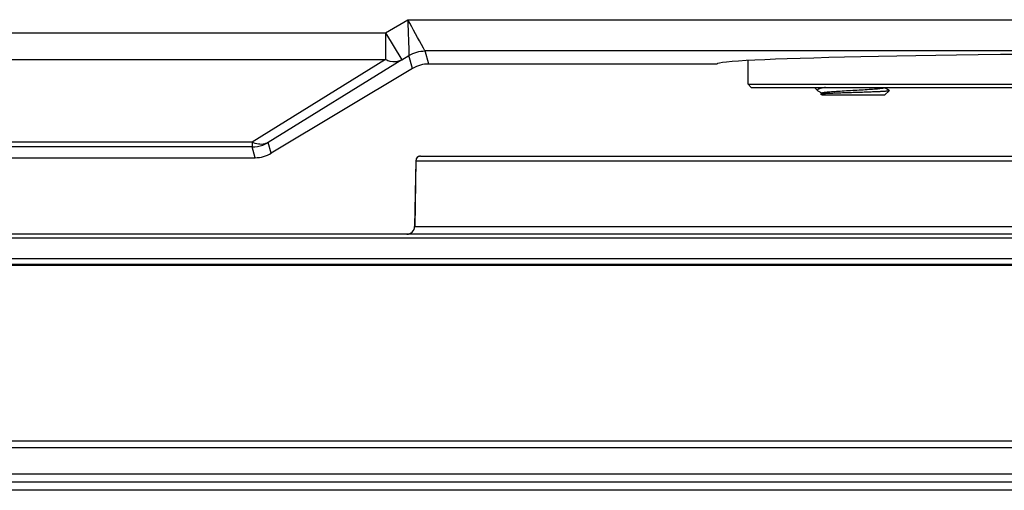
# Model space of a CAD drawing. Units: inches. Extents: x -0.1 to 96.1, y -0.1 to 60.1.
# Drawn here: x 62.8 to 65.2, y 23.8 to 25 of the extents above; entities that cross this region are included whole.
import ezdxf

# ---------------------------------------------------------------- set-up
doc = ezdxf.new("R2010")
doc.units = ezdxf.units.IN
doc.header["$MEASUREMENT"] = 0
doc.layers.add('1', color=7, linetype='Continuous')

msp = doc.modelspace()

# ---------------------------------------------------------------- linework, layer by layer
at = {"layer": '1', "linetype": 'Continuous'}
for p, q in [((63.6781, 24.9592), (63.7338, 24.9927)), ((63.7338, 24.9927), (68.5989, 24.9927)), ((61.2057, 24.9592), (63.6781, 24.9592)), ((63.6781, 24.9592), (63.6781, 24.8922)), ((63.6781, 24.9592), (63.7186, 24.8917)), ((63.7866, 24.8809), (63.7774, 24.9139)), ((68.5553, 24.9139), (63.7774, 24.9139)), ((61.2057, 24.8922), (63.6781, 24.8922)), ((63.6781, 24.8922), (63.3418, 24.6836)), ((63.7186, 24.8917), (63.3823, 24.683)), ((63.7186, 24.8917), (63.7369, 24.9027)), ((63.7461, 24.8697), (63.7369, 24.9027)), ((64.5916, 24.8298), (64.5916, 24.8895)), ((63.7461, 24.8697), (63.3898, 24.6559)), ((64.5128, 24.8809), (63.7866, 24.8809)), ((64.5916, 24.8298), (64.5994, 24.8219)), ((64.5916, 24.8298), (67.7412, 24.8298)), ((64.5994, 24.8219), (67.7333, 24.8219)), ((64.7665, 24.8138), (64.7585, 24.8219)), ((64.7665, 24.8138), (64.7677, 24.813)), ((64.9353, 24.8205), (64.9377, 24.8219)), ((64.9357, 24.8022), (64.9475, 24.814)), ((64.9474, 24.8143), (64.936, 24.8209)), ((64.9474, 24.8143), (64.9475, 24.814)), ((64.7677, 24.813), (64.7778, 24.8071)), ((64.7751, 24.8053), (64.7752, 24.8056)), ((64.7782, 24.8022), (64.7751, 24.8053)), ((64.7785, 24.8075), (64.7752, 24.8056)), ((64.9357, 24.8022), (64.7782, 24.8022)), ((63.3418, 24.6836), (61.2057, 24.6836)), ((63.3418, 24.6718), (61.2057, 24.6718)), ((63.3418, 24.6836), (63.3418, 24.6718)), ((63.3493, 24.6447), (63.3418, 24.6718)), ((63.3686, 24.6765), (63.3823, 24.683)), ((63.3898, 24.6559), (63.3823, 24.683)), ((61.2057, 24.6447), (63.3493, 24.6447)), ((63.7659, 24.6487), (65.9869, 24.6487)), ((63.754, 24.637), (63.7511, 24.4711)), ((63.7542, 24.637), (63.7513, 24.4711)), ((63.754, 24.637), (63.7542, 24.637)), ((63.7542, 24.637), (65.9546, 24.637)), ((63.7511, 24.4711), (65.9546, 24.4711)), ((71.177, 24.4518), (61.1557, 24.4518)), ((70.7398, 24.4418), (61.5929, 24.4418)), ((61.5981, 24.3911), (70.7346, 24.3911)), ((70.733, 24.3755), (61.5997, 24.3755)), ((70.733, 24.373), (61.5997, 24.373)), ((70.0049, 23.9306), (62.3278, 23.9306)), ((70.0246, 23.9134), (62.3081, 23.9134)), ((70.0246, 23.8468), (62.3081, 23.8468)), ((70.0049, 23.8272), (62.3278, 23.8272)), ((70.0049, 23.8064), (62.3278, 23.8064))]:
    msp.add_line(p, q, dxfattribs=at)
for centre, radius, start, end in [((63.3417, 24.7512), 0.0793, 270.0772, 289.8166), ((63.7658, 24.6368), 0.0118, 90, 178.9968), ((63.7659, 24.6369), 0.0117, 119.985, 147.1895), ((63.766, 24.6368), 0.0119, 105.0391, 119.8346), ((63.7314, 24.4715), 0.0197, 270, 358.9968)]:
    msp.add_arc(centre, radius, start, end, dxfattribs=at)
for centre, major_axis, ratio, start_param, end_param in [((66.1664, 24.8809), (1.6535, 0), 0.017455, 0.43955, 3.141593), ((63.7866, 24.8022), (-0.021, 0.0759), 0.999836, -0.270168, 0.270168), ((63.3493, 24.7235), (-0.021, 0.0759), 0.999836, -3.41176, -2.871425)]:
    msp.add_ellipse(centre, major_axis=major_axis, ratio=ratio, start_param=start_param, end_param=end_param, dxfattribs=at)
for points, knots in [([(63.7338, 24.9927), (63.7341, 24.9819), (63.7354, 24.9519), (63.7362, 24.922), (63.7369, 24.9027)], [0, 0, 0, 0, 0.358393, 1, 1, 1, 1]), ([(63.7774, 24.9139), (63.7762, 24.9164), (63.7613, 24.9424), (63.7473, 24.969), (63.7338, 24.9927)], [0, 0, 0, 0, 0.091201, 1, 1, 1, 1]), ([(63.6781, 24.8922), (63.6816, 24.8906), (63.6945, 24.886), (63.71, 24.8868), (63.7186, 24.8917)], [0, 0, 0, 0, 0.282557, 1, 1, 1, 1]), ([(64.7709, 24.8184), (64.77, 24.8181), (64.7684, 24.8174), (64.7666, 24.8165), (64.7657, 24.815), (64.7662, 24.8141), (64.7665, 24.8138)], [0, 0, 0, 0, 0.393688, 0.660557, 0.828329, 1, 1, 1, 1]), ([(64.7866, 24.8219), (64.7836, 24.8214), (64.7783, 24.8204), (64.7731, 24.8191), (64.7709, 24.8184)], [0, 0, 0, 0, 0.574353, 1, 1, 1, 1]), ([(64.776, 24.8058), (64.7774, 24.8061), (64.781, 24.8065), (64.7878, 24.807), (64.7972, 24.8075), (64.8088, 24.808), (64.8221, 24.8085), (64.8368, 24.809), (64.8523, 24.8095), (64.8681, 24.81), (64.8836, 24.8105), (64.8982, 24.811), (64.9116, 24.8115), (64.9233, 24.812), (64.9318, 24.8124), (64.9374, 24.8128), (64.9408, 24.813), (64.9434, 24.8133), (64.9454, 24.8135), (64.9467, 24.8138), (64.9474, 24.8139), (64.9475, 24.814)], [0, 0, 0, 0, 0.023536, 0.06373, 0.119066, 0.187469, 0.266427, 0.353099, 0.444425, 0.537239, 0.628378, 0.714794, 0.793647, 0.862396, 0.918871, 0.941946, 0.961343, 0.976917, 0.988573, 0.996248, 1, 1, 1, 1]), ([(64.9353, 24.8205), (64.935, 24.8203), (64.9341, 24.82), (64.9314, 24.8194), (64.9265, 24.8187), (64.9189, 24.818), (64.9072, 24.817), (64.8911, 24.8159), (64.871, 24.8148), (64.8499, 24.8136), (64.8293, 24.8124), (64.8132, 24.8114), (64.8017, 24.8106), (64.7946, 24.81), (64.7887, 24.8094), (64.784, 24.8089), (64.7808, 24.8083), (64.7791, 24.8079), (64.7785, 24.8075)], [0, 0, 0, 0, 0.00702, 0.018023, 0.051925, 0.10085, 0.163212, 0.277287, 0.408217, 0.546098, 0.680489, 0.801218, 0.853548, 0.899165, 0.937215, 0.966999, 0.988001, 1, 1, 1, 1]), ([(64.7752, 24.8056), (64.7752, 24.8056), (64.7755, 24.8057), (64.7758, 24.8058), (64.776, 24.8058)], [0, 0, 0, 0, 0.173286, 1, 1, 1, 1]), ([(63.3823, 24.683), (63.3795, 24.6815), (63.3665, 24.6763), (63.3515, 24.6792), (63.3418, 24.6836)], [0, 0, 0, 0, 0.229865, 1, 1, 1, 1]), ([(63.7659, 24.6487), (63.7654, 24.6487), (63.7644, 24.6486), (63.7634, 24.6484), (63.7629, 24.6482)], [0, 0, 0, 0, 0.49826, 1, 1, 1, 1]), ([(63.7317, 24.4518), (63.7366, 24.4518), (63.7469, 24.4559), (63.7512, 24.4662), (63.7513, 24.4711)], [0, 0, 0, 0, 0.499329, 1, 1, 1, 1])]:
    msp.add_open_spline(points, degree=3, knots=knots, dxfattribs=at)
for points in [[(63.7369, 24.9027), (63.749, 24.9099), (63.7634, 24.9139), (63.7774, 24.9139)], [(63.7561, 24.6433), (63.7549, 24.6414), (63.7542, 24.6392), (63.7542, 24.637)]]:
    msp.add_open_spline(points, degree=3, dxfattribs=at)

doc.saveas('drawing.dxf')
